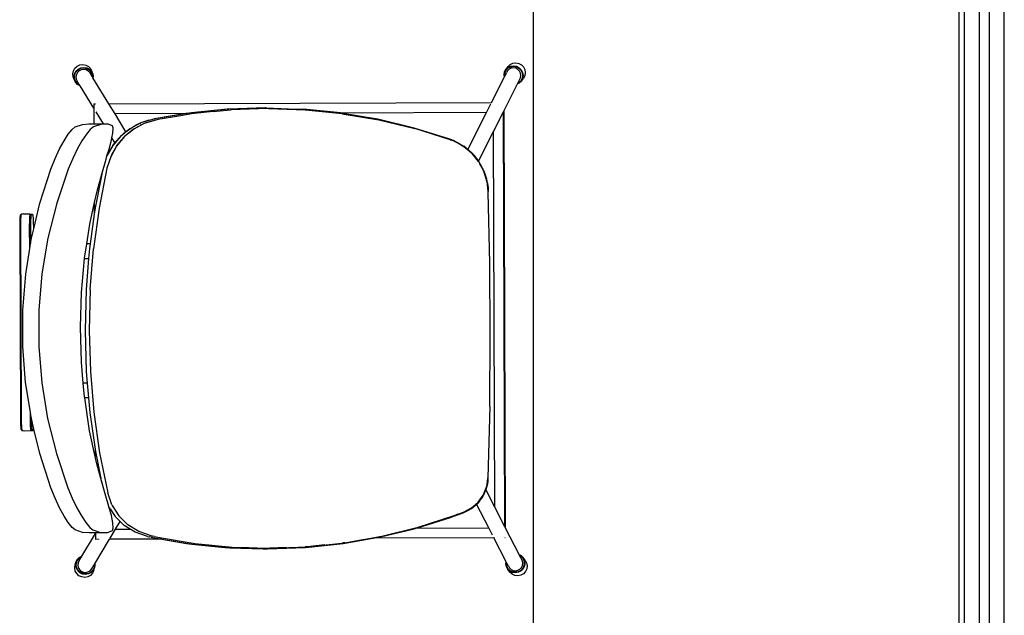
# Model space of a CAD drawing. Units: millimetres. Extents: x 1443 to 12439, y 666 to 3895.
# Drawn here: x 4018 to 5000, y 1514 to 2108 of the extents above; entities that cross this region are included whole.
import ezdxf

# ---------------------------------------------------------------- set-up
doc = ezdxf.new("R2010")
doc.units = ezdxf.units.MM
doc.layers.add('Edges', color=7, linetype='Continuous')

# ---------------------------------------------------------------- blocks, each defined once
blk = doc.blocks.new('Community Table pl')
at = {"layer": 'Edges'}
for p, q in [((4530.1, 3295.81), (4530.1, 920.49)), ((4955.1, 920.49), (4955.1, 3295.81)), ((4960.1, 3290.81), (4960.1, 925.49)), ((4975.1, 3290.81), (4975.1, 925.49)), ((4985.1, 3290.81), (4985.1, 925.49)), ((5000.1, 925.49), (5000.1, 3290.81)), ((4075.33, 2061.75), (4078.03, 2063.07)), ((4078.03, 2063.07), (4081.1, 2063.51)), ((4081.1, 2063.51), (4084.14, 2062.96)), ((4084.14, 2062.96), (4086.76, 2061.55)), ((4505.23, 2061.32), (4507.29, 2063.37)), ((4507.29, 2063.37), (4509.91, 2064.69)), ((4507.78, 2061.77), (4510.73, 2062.19)), ((4509.91, 2064.69), (4512.91, 2065.12)), ((4510.73, 2062.19), (4513.68, 2061.66)), ((4512.91, 2065.12), (4515.91, 2064.57)), ((4515.91, 2064.57), (4518.52, 2063.16)), ((4518.52, 2063.16), (4520.58, 2061.04)), ((4071.17, 2054.06), (4071.74, 2057.09)), ((4071.58, 2051.02), (4071.17, 2054.06)), ((4071.74, 2057.09), (4073.18, 2059.71)), ((4072.24, 2051.3), (4072.8, 2054.28)), ((4072.72, 2051.22), (4073.25, 2054.06)), ((4072.8, 2054.28), (4074.22, 2056.85)), ((4073.18, 2059.71), (4075.33, 2061.75)), ((4073.25, 2054.06), (4074.6, 2056.51)), ((4074.22, 2056.85), (4076.33, 2058.87)), ((4074.71, 2053.53), (4074.26, 2051.17)), ((4074.6, 2056.51), (4076.62, 2058.43)), ((4075.83, 2055.56), (4074.71, 2053.53)), ((4077.5, 2057.15), (4075.83, 2055.56)), ((4076.33, 2058.87), (4078.99, 2060.17)), ((4076.62, 2058.43), (4079.14, 2059.66)), ((4079.6, 2058.18), (4077.5, 2057.15)), ((4078.99, 2060.17), (4082.01, 2060.59)), ((4079.14, 2059.66), (4082.02, 2060.07)), ((4081.99, 2058.52), (4079.6, 2058.18)), ((4084.36, 2058.09), (4081.99, 2058.52)), ((4082.01, 2060.59), (4085, 2060.06)), ((4082.02, 2060.07), (4084.87, 2059.56)), ((4086.4, 2056.99), (4084.36, 2058.09)), ((4084.87, 2059.56), (4087.33, 2058.23)), ((4085, 2060.06), (4087.59, 2058.66)), ((4087.98, 2055.35), (4086.4, 2056.99)), ((4086.76, 2061.55), (4088.81, 2059.43)), ((4087.33, 2058.23), (4089.24, 2056.25)), ((4087.59, 2058.66), (4089.6, 2056.58)), ((4090.82, 2050.72), (4087.98, 2055.35)), ((4088.81, 2059.43), (4090.12, 2056.76)), ((4089.24, 2056.25), (4090.47, 2053.75)), ((4089.6, 2056.58), (4090.89, 2053.95)), ((4091, 2054.11), (4090.12, 2056.76)), ((4090.47, 2053.75), (4090.86, 2050.9)), ((4090.89, 2053.95), (4091.3, 2050.96)), ((4091, 2054.11), (4091.41, 2051.06)), ((4501.3, 2053.02), (4501.79, 2056.04)), ((4501.6, 2051.1), (4501.3, 2053.02)), ((4501.36, 2052.9), (4501.84, 2055.88)), ((4501.64, 2051.17), (4501.36, 2052.9)), ((4501.76, 2052.83), (4502.22, 2055.66)), ((4501.93, 2051.76), (4501.76, 2052.83)), ((4501.79, 2056.04), (4503.14, 2058.66)), ((4501.84, 2055.88), (4503.17, 2058.46)), ((4501.93, 2051.76), (4502.53, 2052.99)), ((4502.22, 2055.66), (4503.49, 2058.11)), ((4502.53, 2052.99), (4503.64, 2055.13)), ((4503.14, 2058.66), (4505.23, 2061.32)), ((4503.17, 2058.46), (4504.76, 2060.03)), ((4503.49, 2058.11), (4505.42, 2060.03)), ((4504.69, 2057.17), (4503.64, 2055.13)), ((4506.29, 2058.76), (4504.69, 2057.17)), ((4505.01, 2060.51), (4504.76, 2060.03)), ((4504.76, 2060.03), (4505.2, 2060.47)), ((4505.2, 2060.47), (4507.78, 2061.77)), ((4505.42, 2060.03), (4507.87, 2061.26)), ((4508.32, 2059.78), (4506.29, 2058.76)), ((4507.87, 2061.26), (4510.68, 2061.67)), ((4510.66, 2060.12), (4508.32, 2059.78)), ((4513, 2059.69), (4510.66, 2060.12)), ((4510.68, 2061.67), (4513.49, 2061.16)), ((4515.03, 2058.59), (4513, 2059.69)), ((4513.49, 2061.16), (4515.94, 2059.83)), ((4513.68, 2061.66), (4516.26, 2060.26)), ((4516.63, 2056.95), (4515.03, 2058.59)), ((4515.94, 2059.83), (4517.87, 2057.85)), ((4516.26, 2060.26), (4518.28, 2058.18)), ((4517.68, 2054.87), (4516.63, 2056.95)), ((4517.67, 2050.15), (4518.05, 2052.5)), ((4518.05, 2052.5), (4517.68, 2054.87)), ((4517.87, 2057.85), (4519.13, 2055.35)), ((4518.28, 2058.18), (4519.61, 2055.55)), ((4519.13, 2055.35), (4519.58, 2052.5)), ((4519.58, 2052.5), (4519.13, 2049.66)), ((4519.61, 2055.55), (4520.09, 2052.56)), ((4520.09, 2052.56), (4519.61, 2049.58)), ((4520.58, 2061.04), (4521.93, 2058.37)), ((4521.93, 2058.37), (4522.41, 2055.33)), ((4522.41, 2055.33), (4521.93, 2052.3)), ((4072.46, 2048.37), (4071.58, 2051.02)), ((4072.65, 2048.31), (4072.24, 2051.3)), ((4073.77, 2045.7), (4072.46, 2048.37)), ((4073.93, 2045.68), (4072.65, 2048.31)), ((4073.11, 2048.37), (4072.72, 2051.22)), ((4074.33, 2045.87), (4073.11, 2048.37)), ((4075.81, 2043.58), (4073.77, 2045.7)), ((4075.95, 2043.59), (4073.93, 2045.68)), ((4074.26, 2051.17), (4074.59, 2048.8)), ((4076.25, 2043.89), (4074.33, 2045.87)), ((4074.59, 2048.8), (4075.61, 2046.73)), ((4077.89, 2043), (4075.61, 2046.73)), ((4078.39, 2042.19), (4075.81, 2043.58)), ((4078.31, 2042.32), (4075.95, 2043.59)), ((4077.89, 2043), (4076.25, 2043.89)), ((4078.31, 2042.32), (4077.89, 2043)), ((4090.86, 2050.9), (4090.82, 2050.72)), ((4091.15, 2050.18), (4090.82, 2050.72)), ((4091.3, 2050.96), (4091.15, 2050.18)), ((4091.22, 2050.06), (4091.15, 2050.18)), ((4091.41, 2051.06), (4091.22, 2050.06)), ((4107.09, 2024.19), (4091.22, 2050.06)), ((4488.75, 2025.62), (4501.6, 2051.1)), ((4501.19, 2017.5), (4514.6, 2044.06)), ((4501.6, 2051.1), (4501.64, 2051.17)), ((4501.64, 2051.17), (4501.93, 2051.76)), ((4516.42, 2044.98), (4514.6, 2044.06)), ((4514.6, 2044.06), (4514.67, 2044.2)), ((4516.25, 2044.99), (4514.67, 2044.2)), ((4514.67, 2044.2), (4514.99, 2044.82)), ((4514.99, 2044.82), (4517.67, 2050.15)), ((4515.93, 2045.3), (4514.99, 2044.82)), ((4517.86, 2047.21), (4515.93, 2045.3)), ((4518.28, 2047), (4516.25, 2044.99)), ((4518.48, 2047.02), (4516.42, 2044.98)), ((4519.13, 2049.66), (4517.86, 2047.21)), ((4519.61, 2049.58), (4518.28, 2047)), ((4518.48, 2047.02), (4520.57, 2049.68)), ((4521.93, 2052.3), (4520.57, 2049.68)), ((4078.39, 2042.19), (4078.31, 2042.32)), ((4092.11, 2019.82), (4078.39, 2042.19)), ((4092.1, 2024.14), (4092.11, 2019.82)), ((4092.1, 2024.14), (4093.88, 2024.14)), ((4107.09, 2024.19), (4488.75, 2025.62)), ((4113.21, 2014.22), (4107.09, 2024.19)), ((4483.69, 2015.6), (4488.09, 2024.34)), ((4092.11, 2019.82), (4092.17, 2004.17)), ((4101.71, 2004.17), (4094.29, 2016.27)), ((4183.96, 2014.48), (4113.21, 2014.22)), ((4124.08, 1996.48), (4113.21, 2014.22)), ((4189.48, 2015.35), (4152.71, 2009.22)), ((4183.96, 2014.48), (4152.71, 2009.22)), ((4191.34, 2014.55), (4176.76, 2012.11)), ((4187.6, 2015.09), (4183.96, 2014.48)), ((4189.48, 2015.35), (4187.6, 2015.09)), ((4226.6, 2019.01), (4189.48, 2015.35)), ((4225.13, 2018.91), (4189.48, 2015.35)), ((4192.46, 2014.71), (4191.34, 2014.55)), ((4211.12, 2016.58), (4192.46, 2014.71)), ((4211.12, 2016.58), (4228.44, 2018.31)), ((4226.6, 2019.01), (4225.13, 2018.91)), ((4262.84, 2020.19), (4226.6, 2019.01)), ((4229.21, 2018.36), (4228.44, 2018.31)), ((4247.09, 2018.95), (4229.21, 2018.36)), ((4265.61, 2019.54), (4247.09, 2018.95)), ((4263.9, 2020.19), (4262.84, 2020.19)), ((4263.9, 2020.19), (4286.05, 2019.41)), ((4266.13, 2019.54), (4265.61, 2019.54)), ((4266.13, 2019.54), (4302.73, 2018.26)), ((4286.05, 2019.41), (4300.51, 2018.93)), ((4300.51, 2018.93), (4300.86, 2018.9)), ((4300.86, 2018.9), (4301.2, 2018.88)), ((4337.97, 2015.14), (4301.2, 2018.88)), ((4302.73, 2018.26), (4303.07, 2018.23)), ((4303.07, 2018.23), (4339.65, 2014.48)), ((4337.97, 2015.14), (4338.16, 2015.11)), ((4338.35, 2015.09), (4338.16, 2015.11)), ((4338.53, 2015.06), (4338.35, 2015.09)), ((4483.69, 2015.6), (4338.53, 2015.06)), ((4375.02, 2008.85), (4338.53, 2015.06)), ((4339.84, 2014.45), (4339.65, 2014.48)), ((4339.84, 2014.45), (4376.21, 2008.22)), ((4465.06, 1978.72), (4483.69, 2015.6)), ((4490.68, 1996.68), (4500.59, 2016.3)), ((4500.59, 2016.3), (4501.19, 2017.5)), ((4502.13, 1602.46), (4500.59, 2016.3)), ((4502.75, 1601.26), (4501.19, 2017.5)), ((4073.37, 2001.21), (4080.63, 2003.8)), ((4080.63, 2003.8), (4086.95, 2004.17)), ((4086.95, 2004.17), (4092.17, 2004.17)), ((4098.93, 2003.8), (4091.6, 2001.21)), ((4092.17, 2004.17), (4101.71, 2004.17)), ((4105.26, 2004.17), (4098.93, 2003.8)), ((4101.71, 2004.17), (4105.26, 2004.17)), ((4110.55, 2002.27), (4105.26, 2004.17)), ((4138.78, 2005.17), (4128.06, 1999.44)), ((4142.26, 2004.56), (4131.65, 1998.86)), ((4138.78, 2005.17), (4133.95, 2002.92)), ((4142.26, 2004.56), (4138.26, 2002.68)), ((4138.75, 2004.77), (4138.8, 2004.8)), ((4150.42, 2008.75), (4138.78, 2005.17)), ((4146.89, 2007.92), (4138.78, 2005.17)), ((4153.79, 2008.14), (4142.26, 2004.56)), ((4148.47, 2006.68), (4142.26, 2004.56)), ((4146.89, 2007.92), (4148.65, 2008.36)), ((4148.65, 2008.36), (4150.42, 2008.75)), ((4151.57, 2008.99), (4150.42, 2008.75)), ((4152.71, 2009.22), (4151.57, 2008.99)), ((4153.79, 2008.14), (4152.46, 2007.84)), ((4154.93, 2008.37), (4153.79, 2008.14)), ((4156.06, 2008.6), (4154.93, 2008.37)), ((4176.76, 2012.11), (4156.06, 2008.6)), ((4375.02, 2008.85), (4375.1, 2008.83)), ((4375.18, 2008.82), (4375.1, 2008.83)), ((4411.48, 2000.11), (4375.18, 2008.82)), ((4376.3, 2008.2), (4376.21, 2008.22)), ((4376.3, 2008.2), (4412.27, 1999.52)), ((4062.34, 1987.47), (4066.59, 1994.08)), ((4066.59, 1994.08), (4070.36, 1998.77)), ((4070.36, 1998.77), (4073.37, 2001.21)), ((4084.64, 1994.06), (4080.24, 1987.44)), ((4088.53, 1998.76), (4084.64, 1994.06)), ((4091.6, 2001.21), (4088.53, 1998.76)), ((4110.16, 1990.39), (4111.15, 1995.1)), ((4111.48, 1999.95), (4110.55, 2002.27)), ((4111.15, 1995.1), (4111.48, 1999.95)), ((4128.06, 1999.44), (4118.67, 1991.83)), ((4118.67, 1991.83), (4122.48, 1995.28)), ((4131.65, 1998.86), (4122.36, 1991.27)), ((4122.36, 1991.27), (4125.73, 1994.34)), ((4122.48, 1995.28), (4124.08, 1996.48)), ((4124.08, 1996.48), (4128.06, 1999.44)), ((4126.72, 1995.15), (4131.65, 1998.86)), ((4128.06, 1999.44), (4133.95, 2002.92)), ((4131.65, 1998.86), (4136.55, 2001.76)), ((4411.51, 2000.11), (4411.48, 2000.11)), ((4447.18, 1988.99), (4411.51, 2000.11)), ((4447.59, 1988.43), (4412.27, 1999.52)), ((4475.71, 1967.02), (4490.68, 1996.68)), ((4492.08, 1622.01), (4490.68, 1996.68)), ((4057.86, 1979.24), (4062.34, 1987.47)), ((4080.24, 1987.44), (4075.6, 1979.21)), ((4107.26, 1979.21), (4109.66, 1988.03)), ((4109.66, 1988.03), (4110.16, 1990.39)), ((4113.12, 1985.57), (4110.16, 1990.39)), ((4118.67, 1991.83), (4110.93, 1982.61)), ((4110.93, 1982.61), (4112.95, 1985.39)), ((4112.95, 1985.39), (4113.12, 1985.57)), ((4113.12, 1985.57), (4118.67, 1991.83)), ((4122.36, 1991.27), (4114.69, 1982.08)), ((4114.69, 1982.08), (4116.56, 1984.65)), ((4117.08, 1985.28), (4122.36, 1991.27)), ((4447.18, 1988.99), (4447.44, 1988.89)), ((4447.44, 1988.89), (4447.7, 1988.8)), ((4447.59, 1988.43), (4447.85, 1988.34)), ((4447.7, 1988.8), (4448.08, 1988.64)), ((4447.85, 1988.34), (4448.1, 1988.25)), ((4449.06, 1988.29), (4448.08, 1988.64)), ((4448.1, 1988.25), (4448.21, 1988.2)), ((4449.45, 1987.74), (4448.21, 1988.2)), ((4450.92, 1987.54), (4449.06, 1988.29)), ((4451.28, 1986.98), (4449.45, 1987.74)), ((4460.73, 1982.13), (4450.92, 1987.54)), ((4450.92, 1987.54), (4454.62, 1985.78)), ((4460.99, 1981.59), (4451.28, 1986.98)), ((4451.28, 1986.98), (4454.95, 1985.24)), ((4454.62, 1985.78), (4460.73, 1982.13)), ((4454.95, 1985.24), (4460.99, 1981.59)), ((4053.42, 1969.72), (4057.86, 1979.24)), ((4075.6, 1979.21), (4070.97, 1969.7)), ((4110.93, 1982.61), (4105.2, 1972.4)), ((4105.2, 1972.4), (4107.26, 1979.21)), ((4110.93, 1982.61), (4105.77, 1973.66)), ((4114.69, 1982.08), (4108.88, 1971.58)), ((4114.69, 1982.08), (4109.82, 1973.55)), ((4460.73, 1982.13), (4460.85, 1982.03)), ((4460.85, 1982.03), (4460.98, 1981.95)), ((4460.98, 1981.95), (4465.06, 1978.72)), ((4469.07, 1975.14), (4460.98, 1981.95)), ((4460.99, 1981.59), (4461.24, 1981.42)), ((4461.24, 1981.42), (4461.56, 1981.17)), ((4469.26, 1974.62), (4461.56, 1981.17)), ((4465.06, 1978.72), (4466.51, 1977.58)), ((4469.07, 1975.14), (4466.51, 1977.58)), ((4469.26, 1974.62), (4466.88, 1976.9)), ((4469.07, 1975.14), (4471.14, 1972.92)), ((4470.95, 1972.79), (4469.07, 1975.14)), ((4469.26, 1974.62), (4470.95, 1972.79)), ((4475.75, 1966.67), (4469.26, 1974.62)), ((4049.24, 1959.22), (4053.42, 1969.72)), ((4070.97, 1969.7), (4066.61, 1959.22)), ((4099.99, 1954.14), (4104.21, 1969.16)), ((4104.21, 1969.16), (4105.2, 1972.4)), ((4108.88, 1971.58), (4105.13, 1960.11)), ((4105.77, 1973.66), (4105.2, 1972.4)), ((4109.56, 1973.08), (4108.88, 1971.58)), ((4472.08, 1971.4), (4470.95, 1972.79)), ((4471.14, 1972.92), (4474.84, 1968.29)), ((4475.71, 1967.02), (4472.08, 1971.4)), ((4475.71, 1967.02), (4474.84, 1968.29)), ((4475.75, 1966.67), (4475.23, 1967.4)), ((4475.76, 1966.96), (4475.71, 1967.02)), ((4475.75, 1966.67), (4475.77, 1966.64)), ((4476.05, 1966.42), (4475.76, 1966.96)), ((4475.87, 1966.47), (4475.77, 1966.64)), ((4477.87, 1962.8), (4475.87, 1966.47)), ((4476.05, 1966.42), (4477.53, 1964.15)), ((4477.16, 1964.4), (4476.05, 1966.42)), ((4477.16, 1964.4), (4477.63, 1963.67)), ((4479, 1960.99), (4477.16, 1964.4)), ((4477.53, 1964.15), (4479.16, 1961.21)), ((4038.2, 1925.14), (4049.24, 1959.22)), ((4066.61, 1959.22), (4055.08, 1925.24)), ((4099.99, 1954.14), (4093.36, 1920.49)), ((4095.26, 1937.27), (4099.99, 1954.14)), ((4105.13, 1960.11), (4097.3, 1920.15)), ((4477.63, 1963.67), (4478.95, 1961.28)), ((4480.84, 1957.35), (4477.87, 1962.8)), ((4479.57, 1960.05), (4479, 1960.99)), ((4480.78, 1957.81), (4479.16, 1961.21)), ((4479.57, 1960.05), (4479.97, 1959.19)), ((4480.84, 1957.35), (4479.97, 1959.19)), ((4480.78, 1957.81), (4479.97, 1959.19)), ((4480.8, 1957.72), (4480.78, 1957.81)), ((4480.78, 1957.78), (4480.8, 1957.72)), ((4480.91, 1957.49), (4480.8, 1957.72)), ((4480.9, 1957.2), (4480.84, 1957.35)), ((4480.9, 1957.2), (4480.98, 1957.04)), ((4480.91, 1957.49), (4482.44, 1953.52)), ((4481.35, 1956.06), (4480.91, 1957.49)), ((4480.98, 1957.04), (4481.35, 1956.06)), ((4484.13, 1947.26), (4480.98, 1957.04)), ((4481.4, 1955.89), (4481.35, 1956.06)), ((4482.13, 1954.01), (4481.4, 1955.89)), ((4482.13, 1954.01), (4482.49, 1953.07)), ((4482.44, 1953.52), (4483.67, 1949.42)), ((4482.49, 1953.07), (4483.12, 1950.95)), ((4483.74, 1948.92), (4483.67, 1949.42)), ((4483.83, 1948.5), (4483.71, 1948.86)), ((4483.74, 1948.92), (4483.83, 1948.5)), ((4483.91, 1948.32), (4483.83, 1948.5)), ((4483.97, 1948.06), (4483.91, 1948.32)), ((4483.97, 1948.06), (4484.13, 1947.26)), ((4484.09, 1947.69), (4483.97, 1948.06)), ((4484.13, 1947.26), (4484.09, 1947.69)), ((4484.18, 1946.99), (4484.13, 1947.26)), ((4484.18, 1946.99), (4484.21, 1946.97)), ((4484.59, 1945.23), (4484.21, 1946.97)), ((4484.62, 1944.81), (4484.21, 1946.97)), ((4485.48, 1936.8), (4484.21, 1946.97)), ((4484.59, 1945.23), (4484.62, 1944.81)), ((4484.62, 1944.81), (4485.2, 1940.98)), ((4092.47, 1924.41), (4095.26, 1937.27)), ((4485.2, 1940.98), (4485.22, 1940.57)), ((4485.22, 1940.57), (4485.48, 1936.8)), ((4485.49, 1936.7), (4485.48, 1936.8)), ((4485.49, 1936.56), (4485.49, 1936.7)), ((4485.51, 1936.3), (4485.49, 1936.56)), ((4487.04, 1865.12), (4485.51, 1936.3)), ((4032.09, 1899.79), (4038.2, 1925.14)), ((4055.08, 1925.24), (4046.27, 1890.31)), ((4088.12, 1904.33), (4092.47, 1924.41)), ((4097.3, 1920.15), (4091.72, 1879.78)), ((4092.47, 1924.41), (4092.51, 1914.35)), ((4093.36, 1920.49), (4092.51, 1914.35)), ((4018.15, 1905.08), (4018.14, 1904.22)), ((4018.16, 1905.92), (4018.15, 1905.08)), ((4018.18, 1906.74), (4018.16, 1905.92)), ((4018.21, 1907.53), (4018.18, 1906.74)), ((4018.23, 1908.29), (4018.21, 1907.53)), ((4018.26, 1909), (4018.23, 1908.29)), ((4018.29, 1909.68), (4018.26, 1909)), ((4018.33, 1910.31), (4018.29, 1909.68)), ((4018.37, 1910.89), (4018.33, 1910.31)), ((4018.41, 1911.42), (4018.37, 1910.89)), ((4018.45, 1911.89), (4018.41, 1911.42)), ((4018.5, 1912.31), (4018.45, 1911.89)), ((4018.55, 1912.67), (4018.5, 1912.31)), ((4018.6, 1912.97), (4018.55, 1912.67)), ((4018.65, 1913.2), (4018.6, 1912.97)), ((4018.7, 1913.36), (4018.65, 1913.2)), ((4018.76, 1913.46), (4018.7, 1913.36)), ((4018.76, 1913.46), (4018.84, 1913.49)), ((4018.84, 1913.49), (4019.5, 1914.08)), ((4019.2, 1913.49), (4018.84, 1913.49)), ((4018.91, 1905.29), (4018.9, 1904.38)), ((4018.93, 1906.18), (4018.91, 1905.29)), ((4018.95, 1907.05), (4018.93, 1906.18)), ((4018.97, 1907.89), (4018.95, 1907.05)), ((4019, 1908.7), (4018.97, 1907.89)), ((4019.03, 1909.46), (4019, 1908.7)), ((4019.07, 1910.17), (4019.03, 1909.46)), ((4019.11, 1910.84), (4019.07, 1910.17)), ((4019.15, 1911.46), (4019.11, 1910.84)), ((4019.19, 1912.02), (4019.15, 1911.46)), ((4019.24, 1912.52), (4019.19, 1912.02)), ((4019.29, 1912.97), (4019.24, 1912.52)), ((4019.34, 1913.35), (4019.29, 1912.97)), ((4019.39, 1913.66), (4019.34, 1913.35)), ((4019.45, 1913.9), (4019.39, 1913.66)), ((4019.5, 1914.08), (4019.45, 1913.9)), ((4019.56, 1914.19), (4019.5, 1914.08)), ((4019.62, 1914.22), (4019.56, 1914.19)), ((4022.04, 1914.47), (4019.62, 1914.22)), ((4020.94, 1914.23), (4019.62, 1914.22)), ((4022.04, 1914.47), (4028.08, 1914.49)), ((4028.07, 1904.42), (4028.08, 1905.33)), ((4028.08, 1914.49), (4030.5, 1914.26)), ((4028.08, 1905.33), (4028.1, 1906.22)), ((4028.1, 1906.22), (4028.12, 1907.09)), ((4028.12, 1907.09), (4028.14, 1907.93)), ((4028.14, 1907.93), (4028.17, 1908.73)), ((4028.17, 1908.73), (4028.2, 1909.49)), ((4028.2, 1909.49), (4028.23, 1910.21)), ((4028.23, 1910.21), (4028.27, 1910.88)), ((4028.27, 1910.88), (4028.31, 1911.49)), ((4028.31, 1911.49), (4028.36, 1912.05)), ((4028.36, 1912.05), (4028.4, 1912.56)), ((4028.4, 1912.56), (4028.45, 1913)), ((4028.45, 1913), (4028.51, 1913.38)), ((4028.51, 1913.38), (4028.56, 1913.69)), ((4028.56, 1913.69), (4028.61, 1913.94)), ((4028.61, 1913.94), (4028.67, 1914.11)), ((4028.67, 1914.11), (4028.73, 1914.22)), ((4028.73, 1914.22), (4028.78, 1914.26)), ((4028.78, 1914.26), (4030.5, 1914.26)), ((4028.93, 1905.12), (4028.92, 1904.26)), ((4028.95, 1905.96), (4028.93, 1905.12)), ((4028.97, 1906.78), (4028.95, 1905.96)), ((4028.99, 1907.57), (4028.97, 1906.78)), ((4029.01, 1908.33), (4028.99, 1907.57)), ((4029.04, 1909.04), (4029.01, 1908.33)), ((4029.08, 1909.72), (4029.04, 1909.04)), ((4029.11, 1910.35), (4029.08, 1909.72)), ((4029.15, 1910.93), (4029.11, 1910.35)), ((4029.19, 1911.46), (4029.15, 1910.93)), ((4029.24, 1911.93), (4029.19, 1911.46)), ((4029.28, 1912.35), (4029.24, 1911.93)), ((4029.33, 1912.71), (4029.28, 1912.35)), ((4029.38, 1913.01), (4029.33, 1912.71)), ((4029.43, 1913.24), (4029.38, 1913.01)), ((4029.49, 1913.4), (4029.43, 1913.24)), ((4029.54, 1913.5), (4029.49, 1913.4)), ((4029.6, 1913.53), (4029.54, 1913.5)), ((4031.31, 1913.54), (4029.6, 1913.53)), ((4030.5, 1914.26), (4030.56, 1914.23)), ((4030.56, 1914.23), (4030.58, 1914.19)), ((4030.58, 1914.19), (4031.31, 1913.54)), ((4031.37, 1913.51), (4031.31, 1913.54)), ((4031.42, 1913.41), (4031.37, 1913.51)), ((4031.48, 1913.25), (4031.42, 1913.41)), ((4031.53, 1913.02), (4031.48, 1913.25)), ((4031.58, 1912.72), (4031.53, 1913.02)), ((4031.64, 1912.36), (4031.58, 1912.72)), ((4031.68, 1911.94), (4031.64, 1912.36)), ((4031.73, 1911.47), (4031.68, 1911.94)), ((4031.78, 1910.94), (4031.73, 1911.47)), ((4031.82, 1910.36), (4031.78, 1910.94)), ((4031.86, 1909.73), (4031.82, 1910.36)), ((4031.9, 1909.06), (4031.86, 1909.73)), ((4031.94, 1908.34), (4031.9, 1909.06)), ((4031.97, 1907.58), (4031.94, 1908.34)), ((4032, 1906.79), (4031.97, 1907.58)), ((4032.02, 1905.97), (4032, 1906.79)), ((4032.04, 1905.13), (4032.02, 1905.97)), ((4032.06, 1904.27), (4032.04, 1905.13)), ((4092.51, 1914.35), (4088.37, 1884.64)), ((4018.14, 1904.22), (4018.13, 1903.34)), ((4018.13, 1903.34), (4018.13, 1902.46)), ((4018.13, 1902.46), (4018.13, 1901.54)), ((4018.13, 1901.54), (4018.84, 1711.31)), ((4018.9, 1903.45), (4018.89, 1902.51)), ((4018.89, 1902.51), (4018.89, 1901.56)), ((4018.89, 1901.56), (4019.6, 1711.29)), ((4018.9, 1904.38), (4018.9, 1903.45)), ((4028.06, 1903.49), (4028.07, 1904.42)), ((4028.06, 1902.55), (4028.06, 1903.49)), ((4028.06, 1901.59), (4028.06, 1902.55)), ((4028.14, 1879.92), (4028.06, 1901.59)), ((4028.92, 1904.26), (4028.91, 1903.38)), ((4028.91, 1903.38), (4028.91, 1902.5)), ((4028.91, 1902.5), (4028.91, 1901.58)), ((4028.91, 1901.58), (4028.97, 1885.14)), ((4029.78, 1890.18), (4032.09, 1899.79)), ((4032.07, 1903.39), (4032.06, 1904.27)), ((4032.08, 1902.51), (4032.07, 1903.39)), ((4032.09, 1901.59), (4032.08, 1902.51)), ((4032.09, 1899.79), (4032.09, 1901.59)), ((4085.08, 1884.63), (4088.12, 1904.33)), ((4028.97, 1885.14), (4029.78, 1890.18)), ((4046.27, 1890.31), (4040.29, 1854.66)), ((4024.09, 1854.54), (4028.14, 1879.92)), ((4028.14, 1879.92), (4028.97, 1885.14)), ((4082.92, 1870.55), (4085.08, 1884.63)), ((4088.37, 1884.64), (4085.08, 1884.63)), ((4087.72, 1879.99), (4086.89, 1869.94)), ((4088.37, 1884.64), (4087.72, 1879.99)), ((4088.39, 1839.1), (4091.72, 1879.78)), ((4079.74, 1836.18), (4082.86, 1869.93)), ((4082.86, 1869.93), (4082.92, 1870.55)), ((4082.86, 1869.93), (4086.89, 1869.94)), ((4086.89, 1869.94), (4084.36, 1839.19)), ((4487.49, 1793.86), (4487.04, 1865.12)), ((4021.22, 1818.49), (4024.09, 1854.54)), ((4040.29, 1854.66), (4037.25, 1818.57)), ((4084.36, 1839.19), (4083.3, 1798.22)), ((4088.39, 1839.1), (4087.35, 1798.26)), ((4078.64, 1801.49), (4079.74, 1836.18)), ((4021.22, 1782.31), (4021.22, 1818.49)), ((4037.25, 1818.57), (4037.2, 1782.32)), ((4079.64, 1766.76), (4078.64, 1801.49)), ((4083.3, 1798.22), (4084.55, 1757.26)), ((4087.35, 1798.26), (4088.58, 1757.43)), ((4486.87, 1722.71), (4487.49, 1793.86)), ((4024.08, 1746.26), (4021.22, 1782.31)), ((4037.2, 1782.32), (4040.14, 1746.21)), ((4081.54, 1745.7), (4079.64, 1766.76)), ((4084.55, 1757.26), (4085.56, 1745.72)), ((4088.58, 1757.43), (4092.1, 1716.77)), ((4028.75, 1716.98), (4024.08, 1746.26)), ((4040.14, 1746.21), (4046.02, 1710.55)), ((4085.56, 1745.72), (4081.54, 1745.7)), ((4082.74, 1732.3), (4081.54, 1745.7)), ((4085.56, 1745.72), (4086.84, 1731.03)), ((4082.94, 1731.02), (4082.74, 1732.3)), ((4086.84, 1731.03), (4082.94, 1731.02)), ((4087.89, 1698.37), (4082.94, 1731.02)), ((4086.84, 1731.03), (4088.11, 1716.48)), ((4486.86, 1722.41), (4485.16, 1651.53)), ((4486.86, 1722.41), (4486.87, 1722.71)), ((4018.84, 1711.31), (4018.85, 1710.39)), ((4018.85, 1710.39), (4018.85, 1709.51)), ((4018.85, 1709.51), (4018.87, 1708.63)), ((4018.87, 1708.63), (4018.89, 1707.77)), ((4019.6, 1711.29), (4019.61, 1710.34)), ((4019.61, 1710.34), (4019.62, 1709.4)), ((4019.62, 1709.4), (4019.63, 1708.47)), ((4028.77, 1711.33), (4028.75, 1716.98)), ((4029.62, 1711.5), (4028.75, 1716.98)), ((4028.78, 1710.38), (4028.77, 1711.33)), ((4028.79, 1709.43), (4028.78, 1710.38)), ((4028.8, 1708.51), (4028.79, 1709.43)), ((4029.62, 1711.5), (4029.62, 1711.35)), ((4029.62, 1711.35), (4029.63, 1710.43)), ((4029.76, 1710.62), (4029.62, 1711.35)), ((4029.63, 1710.43), (4029.64, 1709.55)), ((4029.64, 1709.55), (4029.65, 1708.67)), ((4029.65, 1708.67), (4029.67, 1707.81)), ((4032.33, 1699.93), (4029.76, 1710.62)), ((4046.02, 1710.55), (4054.73, 1675.59)), ((4088.11, 1716.48), (4093.38, 1679.86)), ((4092.1, 1716.77), (4097.87, 1676.43)), ((4018.89, 1707.77), (4018.91, 1706.93)), ((4018.91, 1706.93), (4018.93, 1706.11)), ((4018.93, 1706.11), (4018.96, 1705.32)), ((4018.96, 1705.32), (4018.99, 1704.56)), ((4018.99, 1704.56), (4019.03, 1703.84)), ((4019.03, 1703.84), (4019.06, 1703.17)), ((4019.06, 1703.17), (4019.11, 1702.54)), ((4019.11, 1702.54), (4019.15, 1701.96)), ((4019.15, 1701.96), (4019.19, 1701.43)), ((4019.19, 1701.43), (4019.24, 1700.96)), ((4019.24, 1700.96), (4019.29, 1700.54)), ((4019.29, 1700.54), (4019.34, 1700.18)), ((4019.34, 1700.18), (4019.4, 1699.88)), ((4019.4, 1699.88), (4019.45, 1699.65)), ((4019.45, 1699.65), (4019.5, 1699.49)), ((4019.5, 1699.49), (4019.56, 1699.39)), ((4019.56, 1699.39), (4020.31, 1698.78)), ((4019.63, 1708.47), (4019.65, 1707.56)), ((4019.65, 1707.56), (4019.68, 1706.67)), ((4019.68, 1706.67), (4019.7, 1705.8)), ((4019.7, 1705.8), (4019.73, 1704.96)), ((4019.73, 1704.96), (4019.77, 1704.16)), ((4019.77, 1704.16), (4019.8, 1703.4)), ((4019.8, 1703.4), (4019.84, 1702.68)), ((4019.84, 1702.68), (4019.89, 1702.01)), ((4019.89, 1702.01), (4019.93, 1701.4)), ((4019.93, 1701.4), (4019.98, 1700.84)), ((4019.98, 1700.84), (4020.03, 1700.33)), ((4020.03, 1700.33), (4020.08, 1699.89)), ((4020.08, 1699.89), (4020.14, 1699.51)), ((4020.14, 1699.51), (4020.19, 1699.2)), ((4020.19, 1699.2), (4020.25, 1698.95)), ((4020.25, 1698.95), (4020.31, 1698.78)), ((4028.82, 1707.6), (4028.8, 1708.51)), ((4028.84, 1706.7), (4028.82, 1707.6)), ((4028.87, 1705.84), (4028.84, 1706.7)), ((4028.9, 1705), (4028.87, 1705.84)), ((4028.93, 1704.19), (4028.9, 1705)), ((4028.97, 1703.43), (4028.93, 1704.19)), ((4029.01, 1702.72), (4028.97, 1703.43)), ((4029.05, 1702.05), (4029.01, 1702.72)), ((4029.1, 1701.43), (4029.05, 1702.05)), ((4029.15, 1700.87), (4029.1, 1701.43)), ((4029.2, 1700.37), (4029.15, 1700.87)), ((4029.25, 1699.92), (4029.2, 1700.37)), ((4029.3, 1699.54), (4029.25, 1699.92)), ((4029.36, 1699.23), (4029.3, 1699.54)), ((4029.42, 1698.99), (4029.36, 1699.23)), ((4029.47, 1698.81), (4029.42, 1698.99)), ((4029.53, 1698.71), (4029.47, 1698.81)), ((4029.67, 1707.81), (4029.69, 1706.97)), ((4029.69, 1706.97), (4029.71, 1706.15)), ((4029.71, 1706.15), (4029.74, 1705.36)), ((4029.74, 1705.36), (4029.78, 1704.6)), ((4029.78, 1704.6), (4029.81, 1703.88)), ((4029.81, 1703.88), (4029.85, 1703.21)), ((4029.85, 1703.21), (4029.89, 1702.58)), ((4029.89, 1702.58), (4029.93, 1702)), ((4029.93, 1702), (4029.98, 1701.47)), ((4029.98, 1701.47), (4030.03, 1701)), ((4030.03, 1701), (4030.08, 1700.58)), ((4030.08, 1700.58), (4030.13, 1700.22)), ((4030.13, 1700.22), (4030.18, 1699.92)), ((4030.18, 1699.92), (4030.23, 1699.69)), ((4030.23, 1699.69), (4030.29, 1699.53)), ((4030.29, 1699.53), (4030.34, 1699.43)), ((4030.34, 1699.43), (4030.4, 1699.4)), ((4030.4, 1699.4), (4032.11, 1699.41)), ((4031.38, 1698.75), (4032.11, 1699.41)), ((4032.11, 1699.41), (4032.17, 1699.44)), ((4032.17, 1699.44), (4032.22, 1699.54)), ((4032.22, 1699.54), (4032.28, 1699.7)), ((4032.28, 1699.7), (4032.33, 1699.93)), ((4038.18, 1675.65), (4032.33, 1699.93)), ((4020.31, 1698.78), (4020.37, 1698.67)), ((4020.37, 1698.67), (4020.42, 1698.64)), ((4020.42, 1698.64), (4022.85, 1698.4)), ((4020.42, 1698.64), (4021.74, 1698.64)), ((4022.85, 1698.4), (4028.88, 1698.43)), ((4028.88, 1698.43), (4031.31, 1698.68)), ((4029.59, 1698.67), (4029.53, 1698.71)), ((4031.31, 1698.68), (4029.59, 1698.67)), ((4031.37, 1698.71), (4031.31, 1698.68)), ((4031.38, 1698.75), (4031.37, 1698.71)), ((4093.41, 1672.6), (4087.89, 1698.37)), ((4093.38, 1679.86), (4093.41, 1672.6)), ((4093.38, 1679.86), (4093.94, 1676)), ((4049.21, 1641.57), (4038.18, 1675.65)), ((4054.73, 1675.59), (4066.17, 1641.57)), ((4094.99, 1665.22), (4093.41, 1672.6)), ((4093.94, 1676), (4099.07, 1650.6)), ((4097.87, 1676.43), (4105.88, 1636.51)), ((4099.07, 1650.6), (4094.99, 1665.22)), ((4103.95, 1633.09), (4099.07, 1650.6)), ((4483.86, 1642.79), (4485.11, 1650.83)), ((4485.11, 1650.83), (4484.89, 1648.03)), ((4485.11, 1650.83), (4485.14, 1651.03)), ((4485.14, 1651.03), (4485.15, 1651.31)), ((4485.15, 1651.31), (4485.16, 1651.53)), ((4053.39, 1631.08), (4049.21, 1641.57)), ((4066.17, 1641.57), (4070.5, 1631.09)), ((4480.56, 1634.51), (4483.74, 1642.31)), ((4482.85, 1639.78), (4483.7, 1641.78)), ((4483.36, 1640.66), (4483, 1639.68)), ((4483.7, 1641.78), (4483.36, 1640.66)), ((4483.74, 1642.31), (4483.53, 1641.63)), ((4483.82, 1642.36), (4483.7, 1641.91)), ((4483.7, 1641.78), (4483.7, 1641.91)), ((4483.86, 1642.79), (4483.74, 1642.31)), ((4484.27, 1644.05), (4483.82, 1642.36)), ((4483.82, 1642.36), (4483.86, 1642.79)), ((4484.3, 1644.57), (4483.86, 1642.79)), ((4484.87, 1647.52), (4484.27, 1644.05)), ((4484.89, 1648.03), (4484.3, 1644.57)), ((4484.89, 1648.03), (4484.87, 1647.52)), ((4057.84, 1621.55), (4053.39, 1631.08)), ((4070.5, 1631.09), (4075.1, 1621.57)), ((4107.07, 1622.77), (4103.95, 1633.09)), ((4110.16, 1624.37), (4105.88, 1636.51)), ((4475.26, 1626.61), (4479.99, 1633.14)), ((4475.38, 1627.19), (4480.37, 1634.17)), ((4478.98, 1631.43), (4477.53, 1629.36)), ((4479.99, 1633.14), (4478.98, 1631.43)), ((4478.98, 1631.55), (4478.98, 1631.43)), ((4480.37, 1634.17), (4479.66, 1632.99)), ((4479.99, 1633.14), (4480.3, 1633.62)), ((4480.44, 1633.89), (4480.3, 1633.62)), ((4480.56, 1634.51), (4480.37, 1634.17)), ((4480.44, 1633.89), (4481.42, 1636.32)), ((4480.64, 1634.24), (4480.44, 1633.89)), ((4482.14, 1637.37), (4480.64, 1634.24)), ((4481.42, 1636.32), (4482.85, 1639.78)), ((4483, 1639.68), (4482.14, 1637.37)), ((4492.08, 1622.01), (4483, 1639.68)), ((4062.32, 1613.31), (4057.84, 1621.55)), ((4075.1, 1621.57), (4079.72, 1613.34)), ((4107.14, 1622.53), (4107.07, 1622.77)), ((4108.49, 1620.42), (4107.14, 1622.53)), ((4107.95, 1619.53), (4107.14, 1622.53)), ((4107.95, 1619.53), (4108.49, 1620.42)), ((4108.49, 1620.42), (4113.25, 1612.93)), ((4110.16, 1624.37), (4110.49, 1623.83)), ((4110.49, 1623.83), (4116.99, 1613.55)), ((4460.52, 1616.59), (4468.64, 1620.83)), ((4460.79, 1617.2), (4468.83, 1621.43)), ((4466.32, 1619.36), (4468.64, 1620.83)), ((4466.67, 1620.05), (4468.83, 1621.43)), ((4468.64, 1620.83), (4475.26, 1626.61)), ((4468.64, 1620.83), (4471.12, 1622.69)), ((4468.83, 1621.43), (4475.12, 1626.9)), ((4468.83, 1621.43), (4470.87, 1622.97)), ((4473.81, 1625.2), (4471.12, 1622.69)), ((4474.88, 1626.2), (4473.81, 1625.2)), ((4486.03, 1601.5), (4473.81, 1625.2)), ((4474.88, 1626.2), (4475.26, 1626.61)), ((4475.12, 1626.9), (4475.38, 1627.19)), ((4477.53, 1629.36), (4475.26, 1626.61)), ((4476.68, 1628.77), (4475.38, 1627.19)), ((4502.13, 1602.46), (4492.08, 1622.01)), ((4066.58, 1606.68), (4062.32, 1613.31)), ((4079.72, 1613.34), (4084.11, 1606.7)), ((4109.54, 1613.67), (4107.95, 1619.53)), ((4111.1, 1606.35), (4109.54, 1613.67)), ((4113.28, 1612.9), (4113.25, 1612.93)), ((4113.28, 1612.9), (4118.45, 1607.8)), ((4117.02, 1613.52), (4116.99, 1613.55)), ((4126.05, 1604.55), (4117.02, 1613.52)), ((4414.84, 1601.56), (4450.17, 1612.83)), ((4414.84, 1601.56), (4447.7, 1611.93)), ((4415.57, 1602.21), (4450.55, 1613.45)), ((4415.57, 1602.21), (4448.1, 1612.55)), ((4447.7, 1611.93), (4450.17, 1612.83)), ((4448.1, 1612.55), (4450.55, 1613.45)), ((4450.17, 1612.83), (4450.92, 1613.06)), ((4450.55, 1613.45), (4451.28, 1613.68)), ((4450.92, 1613.06), (4453.11, 1613.86)), ((4451.28, 1613.68), (4453.46, 1614.48)), ((4454.19, 1614.24), (4453.11, 1613.86)), ((4454.52, 1614.86), (4453.46, 1614.48)), ((4454.19, 1614.24), (4454.82, 1614.48)), ((4455.15, 1615.09), (4454.52, 1614.86)), ((4454.82, 1614.48), (4455.75, 1614.81)), ((4455.15, 1615.09), (4456.07, 1615.43)), ((4455.75, 1614.81), (4460.52, 1616.59)), ((4456.07, 1615.43), (4460.79, 1617.2)), ((4460.52, 1616.59), (4466.32, 1619.36)), ((4460.79, 1617.2), (4466.18, 1619.79)), ((4070.35, 1601.98), (4066.58, 1606.68)), ((4073.36, 1599.54), (4070.35, 1601.98)), ((4084.11, 1606.7), (4087.98, 1601.99)), ((4087.98, 1601.99), (4091.05, 1599.54)), ((4110.58, 1598.83), (4111.49, 1601.29)), ((4111.49, 1601.29), (4111.1, 1606.35)), ((4113.82, 1600.11), (4118.45, 1607.8)), ((4118.45, 1607.8), (4122.4, 1603.9)), ((4122.4, 1603.9), (4122.44, 1603.88)), ((4128.47, 1600.16), (4122.44, 1603.88)), ((4126.05, 1604.55), (4126.08, 1604.53)), ((4136.95, 1597.79), (4126.08, 1604.53)), ((4378.08, 1592.52), (4413.67, 1601.23)), ((4378.08, 1592.52), (4411.51, 1600.63)), ((4379.17, 1593.2), (4415.57, 1602.21)), ((4411.51, 1600.63), (4413.67, 1601.23)), ((4413.21, 1601.55), (4415.57, 1602.21)), ((4413.67, 1601.23), (4414.84, 1601.56)), ((4413.67, 1601.23), (4486.03, 1601.5)), ((4489.7, 1594.32), (4486.03, 1601.5)), ((4502.75, 1601.26), (4502.13, 1602.46)), ((4516.35, 1574.81), (4502.75, 1601.26)), ((4080.9, 1596.88), (4073.36, 1599.54)), ((4080.14, 1573.41), (4093.7, 1595.89)), ((4087.42, 1596.63), (4080.9, 1596.88)), ((4093.69, 1596.63), (4087.42, 1596.63)), ((4091.05, 1599.54), (4098.65, 1596.88)), ((4093.69, 1596.63), (4093.7, 1595.89)), ((4094.72, 1596.61), (4093.69, 1596.63)), ((4093.7, 1595.89), (4093.72, 1590.03)), ((4105.18, 1596.63), (4094.72, 1596.61)), ((4098.65, 1596.88), (4105.18, 1596.63)), ((4105.18, 1596.63), (4110.58, 1598.83)), ((4108.38, 1591.1), (4113.82, 1600.11)), ((4113.82, 1600.11), (4128.47, 1600.16)), ((4133.42, 1597.11), (4128.47, 1600.16)), ((4145.73, 1592.96), (4133.42, 1597.11)), ((4149.15, 1593.65), (4136.95, 1597.79)), ((4145.73, 1592.96), (4146.89, 1592.71)), ((4146.97, 1592.7), (4146.89, 1592.71)), ((4146.97, 1592.7), (4147.22, 1592.65)), ((4147.22, 1592.65), (4147.47, 1592.59)), ((4149.22, 1592.23), (4147.47, 1592.59)), ((4149.15, 1593.65), (4149.92, 1593.48)), ((4149.22, 1592.23), (4152.71, 1591.51)), ((4149.92, 1593.48), (4150.83, 1593.29)), ((4152.6, 1592.91), (4150.83, 1593.29)), ((4152.6, 1592.91), (4156.06, 1592.2)), ((4152.71, 1591.51), (4159.91, 1590.28)), ((4156.06, 1592.2), (4192.95, 1586.03)), ((4156.06, 1592.2), (4175.22, 1588.9)), ((4340.8, 1585.98), (4378.08, 1592.52)), ((4340.8, 1585.98), (4370.37, 1591.07)), ((4342.27, 1586.69), (4379.17, 1593.2)), ((4370.37, 1591.07), (4374.54, 1591.78)), ((4491.14, 1591.52), (4370.37, 1591.07)), ((4374.54, 1591.78), (4378.08, 1592.52)), ((4377.12, 1592.77), (4379.17, 1593.2)), ((4379.17, 1593.2), (4402.89, 1598.99)), ((4503.41, 1567.66), (4491.14, 1591.52)), ((4491.17, 1591.52), (4491.14, 1591.52)), ((4491.53, 1591.52), (4491.17, 1591.52)), ((4502.18, 1591.56), (4502.11, 1591.56)), ((4502.18, 1591.56), (4502.18, 1591.62)), ((4502.2, 1591.56), (4502.18, 1591.56)), ((4093.03, 1565.64), (4107.77, 1590.09)), ((4096.59, 1590.07), (4093.72, 1590.03)), ((4096.59, 1590.07), (4096.62, 1590.04)), ((4107.77, 1590.09), (4107.43, 1590.08)), ((4159.91, 1590.28), (4107.77, 1590.09)), ((4159.91, 1590.28), (4189.97, 1585.32)), ((4159.91, 1590.28), (4184.53, 1586.07)), ((4184.53, 1586.07), (4189.97, 1585.32)), ((4189.67, 1586.48), (4192.95, 1586.03)), ((4189.97, 1585.32), (4227.58, 1581.66)), ((4189.97, 1585.32), (4222.57, 1582)), ((4192.95, 1586.03), (4230.18, 1582.38)), ((4192.95, 1586.03), (4210.12, 1584.27)), ((4222.57, 1582), (4227.58, 1581.66)), ((4227.54, 1582.56), (4227.58, 1582.56)), ((4227.58, 1582.56), (4230.18, 1582.38)), ((4227.58, 1581.66), (4265.37, 1580.55)), ((4227.58, 1581.66), (4260.79, 1580.55)), ((4230.18, 1582.38), (4267.6, 1581.27)), ((4230.18, 1582.38), (4246.61, 1581.82)), ((4265.32, 1581.27), (4267.6, 1581.27)), ((4265.37, 1580.55), (4303.17, 1581.99)), ((4298.99, 1581.7), (4265.37, 1580.55)), ((4267.6, 1581.27), (4305.02, 1582.71)), ((4284.14, 1581.84), (4267.6, 1581.27)), ((4303.17, 1581.99), (4298.99, 1581.7)), ((4305.02, 1582.71), (4302.95, 1582.56)), ((4303.17, 1581.99), (4340.8, 1585.98)), ((4336.97, 1585.46), (4303.17, 1581.99)), ((4305.02, 1582.71), (4342.27, 1586.69)), ((4322.52, 1584.52), (4305.02, 1582.71)), ((4340.8, 1585.98), (4336.97, 1585.46)), ((4342.27, 1586.69), (4340.28, 1586.41)), ((4342.27, 1586.69), (4361.87, 1590.08)), ((4075.55, 1569.87), (4077.58, 1572.01)), ((4075.71, 1569.9), (4077.71, 1572)), ((4076.11, 1569.7), (4078.01, 1571.7)), ((4077.4, 1568.87), (4079.65, 1572.6)), ((4077.58, 1572.01), (4080.14, 1573.41)), ((4077.71, 1572), (4080.07, 1573.29)), ((4078.01, 1571.7), (4079.65, 1572.6)), ((4079.65, 1572.6), (4080.07, 1573.29)), ((4080.07, 1573.29), (4080.14, 1573.41)), ((4260.79, 1580.55), (4265.37, 1580.55)), ((4516.35, 1574.81), (4518.18, 1573.9)), ((4516.42, 1574.67), (4516.35, 1574.81)), ((4516.42, 1574.67), (4518.01, 1573.89)), ((4516.74, 1574.05), (4516.42, 1574.67)), ((4516.74, 1574.05), (4517.69, 1573.58)), ((4519.47, 1568.74), (4516.74, 1574.05)), ((4517.69, 1573.58), (4519.63, 1571.68)), ((4518.01, 1573.89), (4520.05, 1571.89)), ((4518.18, 1573.9), (4520.26, 1571.87)), ((4519.63, 1571.68), (4520.92, 1569.23)), ((4520.05, 1571.89), (4521.4, 1569.32)), ((4522.37, 1569.23), (4520.26, 1571.87)), ((4073.01, 1561.49), (4073.4, 1564.53)), ((4073.6, 1558.47), (4073.01, 1561.49)), ((4073.4, 1564.53), (4074.26, 1567.19)), ((4074.05, 1564.26), (4074.09, 1564.5)), ((4074.64, 1561.29), (4074.05, 1564.26)), ((4074.09, 1564.5), (4074.27, 1565.97)), ((4074.73, 1565.84), (4074.09, 1564.5)), ((4074.26, 1567.19), (4075.55, 1569.87)), ((4074.27, 1565.97), (4074.44, 1567.26)), ((4074.78, 1567.02), (4074.27, 1565.97)), ((4074.44, 1567.26), (4075.71, 1569.9)), ((4074.54, 1564.34), (4074.73, 1565.84)), ((4075.09, 1561.51), (4074.54, 1564.34)), ((4074.73, 1565.84), (4074.9, 1567.14)), ((4074.9, 1567.14), (4074.78, 1567.02)), ((4074.9, 1567.19), (4076.11, 1569.7)), ((4074.9, 1567.14), (4074.9, 1567.19)), ((4076.46, 1559.07), (4075.09, 1561.51)), ((4076.39, 1566.78), (4076.08, 1564.4)), ((4076.08, 1564.4), (4076.54, 1562.05)), ((4077.4, 1568.87), (4076.39, 1566.78)), ((4076.54, 1562.05), (4077.68, 1560.03)), ((4089.83, 1560.33), (4092.64, 1564.98)), ((4092.3, 1561.95), (4091.1, 1559.44)), ((4092.72, 1561.75), (4091.46, 1559.12)), ((4091.98, 1558.94), (4092.84, 1561.6)), ((4092.67, 1564.8), (4092.3, 1561.95)), ((4092.64, 1564.98), (4092.96, 1565.52)), ((4092.64, 1564.98), (4092.67, 1564.8)), ((4093.11, 1564.75), (4092.72, 1561.75)), ((4093.23, 1564.64), (4092.84, 1561.6)), ((4092.96, 1565.52), (4093.03, 1565.64)), ((4092.96, 1565.52), (4093.11, 1564.75)), ((4093.03, 1565.64), (4093.23, 1564.64)), ((4503.12, 1565.75), (4503.41, 1567.66)), ((4503.63, 1562.73), (4503.12, 1565.75)), ((4503.18, 1565.87), (4503.44, 1567.6)), ((4503.68, 1562.89), (4503.18, 1565.87)), ((4503.44, 1567.6), (4503.41, 1567.66)), ((4503.74, 1567.01), (4503.44, 1567.6)), ((4503.58, 1565.94), (4503.74, 1567.01)), ((4504.06, 1563.11), (4503.58, 1565.94)), ((4505, 1560.12), (4503.63, 1562.73)), ((4505.03, 1560.32), (4503.68, 1562.89)), ((4504.35, 1565.78), (4503.74, 1567.01)), ((4505.34, 1560.67), (4504.06, 1563.11)), ((4505.47, 1563.65), (4504.35, 1565.78)), ((4505.47, 1563.65), (4506.54, 1561.63)), ((4506.54, 1561.63), (4508.15, 1560.05)), ((4516.89, 1560.27), (4518.48, 1561.94)), ((4518.48, 1561.94), (4519.51, 1564.02)), ((4519.87, 1566.39), (4519.47, 1568.74)), ((4519.51, 1564.02), (4519.87, 1566.39)), ((4520.97, 1563.55), (4519.72, 1561.04)), ((4521.45, 1563.35), (4520.14, 1560.72)), ((4520.92, 1569.23), (4521.4, 1566.4)), ((4521.4, 1566.4), (4520.97, 1563.55)), ((4521.4, 1569.32), (4521.9, 1566.35)), ((4521.9, 1566.35), (4521.45, 1563.35)), ((4522.37, 1569.23), (4523.74, 1566.62)), ((4523.74, 1566.62), (4524.25, 1563.6)), ((4524.25, 1563.6), (4523.79, 1560.55)), ((4075.06, 1555.86), (4073.6, 1558.47)), ((4076.08, 1558.72), (4074.64, 1561.29)), ((4077.23, 1553.83), (4075.06, 1555.86)), ((4078.21, 1556.73), (4076.08, 1558.72)), ((4078.49, 1557.17), (4076.46, 1559.07)), ((4079.94, 1552.53), (4077.23, 1553.83)), ((4077.68, 1560.03), (4079.36, 1558.45)), ((4080.87, 1555.45), (4078.21, 1556.73)), ((4081.02, 1555.95), (4078.49, 1557.17)), ((4079.36, 1558.45), (4081.47, 1557.44)), ((4083, 1552.12), (4079.94, 1552.53)), ((4083.89, 1555.04), (4080.87, 1555.45)), ((4083.9, 1555.57), (4081.02, 1555.95)), ((4081.47, 1557.44), (4083.86, 1557.12)), ((4086.04, 1552.69), (4083, 1552.12)), ((4083.86, 1557.12), (4086.22, 1557.56)), ((4086.88, 1555.6), (4083.89, 1555.04)), ((4086.75, 1556.1), (4083.9, 1555.57)), ((4088.66, 1554.12), (4086.04, 1552.69)), ((4086.22, 1557.56), (4088.26, 1558.67)), ((4089.2, 1557.44), (4086.75, 1556.1)), ((4089.46, 1557.01), (4086.88, 1555.6)), ((4088.26, 1558.67), (4089.83, 1560.33)), ((4090.69, 1556.26), (4088.66, 1554.12)), ((4091.1, 1559.44), (4089.2, 1557.44)), ((4091.33, 1558.94), (4089.46, 1557.01)), ((4091.98, 1558.94), (4090.69, 1556.26)), ((4091.09, 1558.44), (4091.33, 1558.94)), ((4091.33, 1558.94), (4091.34, 1558.99)), ((4091.46, 1559.12), (4091.34, 1558.99)), ((4507.11, 1557.47), (4505, 1560.12)), ((4507.08, 1558.33), (4505.03, 1560.32)), ((4507.29, 1558.77), (4505.34, 1560.67)), ((4509.66, 1557.05), (4507.08, 1558.33)), ((4509.19, 1555.44), (4507.11, 1557.47)), ((4509.75, 1557.55), (4507.29, 1558.77)), ((4508.15, 1560.05), (4510.19, 1559.04)), ((4511.81, 1554.15), (4509.19, 1555.44)), ((4512.62, 1556.64), (4509.66, 1557.05)), ((4512.56, 1557.17), (4509.75, 1557.55)), ((4510.19, 1559.04), (4512.53, 1558.72)), ((4514.82, 1553.73), (4511.81, 1554.15)), ((4512.53, 1558.72), (4514.87, 1559.16)), ((4515.37, 1557.7), (4512.56, 1557.17)), ((4515.57, 1557.2), (4512.62, 1556.64)), ((4517.81, 1554.3), (4514.82, 1553.73)), ((4514.87, 1559.16), (4516.89, 1560.27)), ((4517.81, 1559.04), (4515.37, 1557.7)), ((4518.13, 1558.61), (4515.57, 1557.2)), ((4519.72, 1561.04), (4517.81, 1559.04)), ((4520.42, 1555.74), (4517.81, 1554.3)), ((4520.14, 1560.72), (4518.13, 1558.61)), ((4522.46, 1557.87), (4520.42, 1555.74)), ((4523.79, 1560.55), (4522.46, 1557.87))]:
    blk.add_line(p, q, dxfattribs=at)

msp = doc.modelspace()

# ---------------------------------------------------------------- block references
msp.add_blockref('Community Table pl', (0, 0))

doc.saveas('drawing.dxf')
